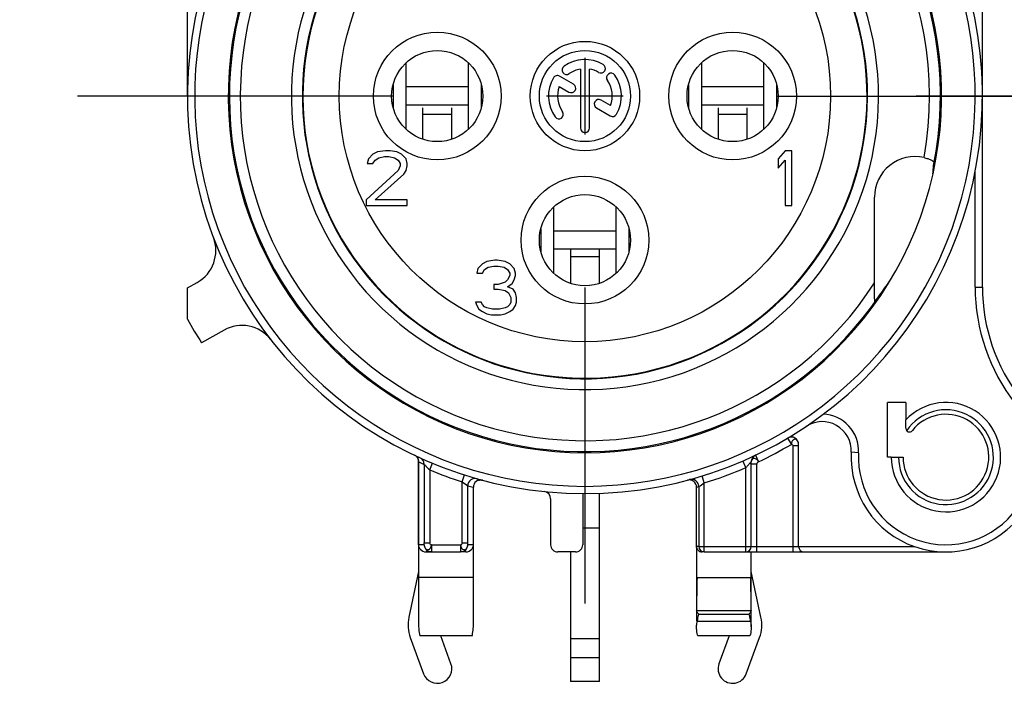
# Model space of a CAD drawing. Units: millimetres. Extents: x 0 to 420, y 0 to 297.
# Drawn here: x 322 to 349, y 81 to 100 of the extents above; entities that cross this region are included whole.
import ezdxf

# ---------------------------------------------------------------- set-up
doc = ezdxf.new("R2010")
doc.units = ezdxf.units.MM
doc.header["$LTSCALE"] = 23.1
doc.linetypes.add('CENTER', pattern=[0.6, 0.375, -0.075, 0.075, -0.075])
doc.layers.get('0').update_dxf_attribs({"linetype": 'CONTINUOUS'})
for name, color, linetype in [('AUSFORMSCHRAEGEN', 7, 'CONTINUOUS'), ('BEZUGSACHSEN', 7, 'CONTINUOUS'), ('DEFAULT_1', 7, 'CENTER'), ('RUNDUNGEN', 7, 'CONTINUOUS')]:
    doc.layers.add(name, color=color, linetype=linetype)

msp = doc.modelspace()

# ---------------------------------------------------------------- linework, layer by layer
at = {"color": 7, "linetype": 'CONTINUOUS'}
for p, q in [((348.68766, 97.58431), (348.68766, 103.70314)), ((326.88766, 97.58431), (326.88766, 102.81955)), ((337.78766, 98.63431), (337.78766, 96.53431)), ((332.88919, 96.66824), (332.88919, 98.50038)), ((334.58613, 98.50038), (334.58613, 96.66824)), ((340.98919, 96.66937), (340.98919, 98.49925)), ((342.68613, 98.49925), (342.68613, 96.66937)), ((332.52783, 97.89581), (332.52783, 97.27281)), ((334.58613, 97.83431), (332.88919, 97.83431)), ((334.94749, 97.27281), (334.94749, 97.89581)), ((340.62783, 97.89567), (340.62783, 97.27296)), ((342.68613, 97.83431), (340.98919, 97.83431)), ((343.04749, 97.27296), (343.04749, 97.89567)), ((338.83766, 97.58431), (336.73766, 97.58431)), ((331.85016, 95.86091), (331.81891, 95.73325)), ((331.97516, 95.98857), (331.85016, 95.86091)), ((332.10016, 96.0524), (331.97516, 95.98857)), ((332.03766, 95.82899), (332.13141, 95.89282)), ((332.31891, 96.08431), (332.10016, 96.0524)), ((332.13141, 95.89282), (332.28766, 95.92474)), ((332.28766, 95.92474), (332.41266, 95.92474)), ((332.44391, 96.08431), (332.31891, 96.08431)), ((332.41266, 95.92474), (332.56891, 95.89282)), ((332.63141, 96.0524), (332.44391, 96.08431)), ((332.56891, 95.89282), (332.66266, 95.82899)), ((332.75641, 95.98857), (332.63141, 96.0524)), ((332.88141, 95.86091), (332.75641, 95.98857)), ((332.91266, 95.73325), (332.88141, 95.86091)), ((343.27516, 96.08431), (343.08766, 95.86091)), ((343.08766, 95.86091), (343.08766, 95.60559)), ((343.46266, 96.08431), (343.27516, 96.08431)), ((343.46266, 94.58431), (343.46266, 96.08431)), ((331.81891, 95.73325), (331.97516, 95.73325)), ((331.97516, 95.73325), (332.03766, 95.82899)), ((332.66266, 95.82899), (332.72516, 95.73325)), ((332.72516, 95.66942), (332.66266, 95.54176)), ((332.72516, 95.73325), (332.72516, 95.66942)), ((332.88141, 95.54176), (332.91266, 95.66942)), ((332.91266, 95.66942), (332.91266, 95.73325)), ((343.08766, 95.60559), (343.27516, 95.82899)), ((343.27516, 95.82899), (343.27516, 94.58431)), ((332.66266, 95.54176), (331.78766, 94.74389)), ((332.03766, 94.74389), (332.81891, 95.44601)), ((332.81891, 95.44601), (332.88141, 95.54176)), ((331.78766, 94.74389), (331.78766, 94.58431)), ((331.78766, 94.58431), (332.91266, 94.58431)), ((332.91266, 94.74389), (332.03766, 94.74389)), ((332.91266, 94.58431), (332.91266, 94.74389)), ((336.93919, 92.71937), (336.93919, 94.54925)), ((338.63613, 94.54925), (338.63613, 92.71937)), ((343.27516, 94.58431), (343.46266, 94.58431)), ((336.57783, 93.94567), (336.57783, 93.32296)), ((338.63613, 93.88431), (336.93919, 93.88431)), ((338.99749, 93.32296), (338.99749, 93.94567)), ((334.97516, 92.98857), (334.85016, 92.86091)), ((335.10016, 93.0524), (334.97516, 92.98857)), ((335.03766, 92.82899), (335.13141, 92.89282)), ((335.31891, 93.08431), (335.10016, 93.0524)), ((335.13141, 92.89282), (335.28766, 92.92474)), ((335.28766, 92.92474), (335.41266, 92.92474)), ((335.38141, 93.08431), (335.31891, 93.08431)), ((335.60016, 93.0524), (335.38141, 93.08431)), ((335.41266, 92.92474), (335.56891, 92.89282)), ((335.56891, 92.89282), (335.66266, 92.82899)), ((335.72516, 92.98857), (335.60016, 93.0524)), ((335.85016, 92.86091), (335.72516, 92.98857)), ((334.85016, 92.86091), (334.81891, 92.73325)), ((334.81891, 92.73325), (334.97516, 92.73325)), ((334.97516, 92.73325), (335.03766, 92.82899)), ((335.66266, 92.82899), (335.72516, 92.73325)), ((335.72516, 92.66942), (335.66266, 92.54176)), ((335.72516, 92.73325), (335.72516, 92.66942)), ((335.88141, 92.73325), (335.85016, 92.86091)), ((335.85016, 92.54176), (335.88141, 92.66942)), ((335.88141, 92.66942), (335.88141, 92.73325)), ((335.41266, 92.4141), (335.28766, 92.4141)), ((335.28766, 92.4141), (335.28766, 92.28644)), ((335.60016, 92.47793), (335.41266, 92.4141)), ((335.66266, 92.54176), (335.60016, 92.47793)), ((335.66266, 92.35027), (335.78766, 92.44601)), ((335.81891, 92.28644), (335.66266, 92.35027)), ((335.78766, 92.44601), (335.85016, 92.54176)), ((326.88766, 91.46549), (326.88766, 92.32558)), ((335.28766, 92.28644), (335.41266, 92.28644)), ((335.41266, 92.28644), (335.60016, 92.25453)), ((335.60016, 92.25453), (335.69391, 92.1907)), ((335.69391, 92.1907), (335.75641, 92.06304)), ((335.88141, 92.1907), (335.81891, 92.28644)), ((335.91266, 92.06304), (335.88141, 92.1907)), ((334.94391, 91.93538), (334.78766, 91.93538)), ((334.78766, 91.93538), (334.81891, 91.83963)), ((334.81891, 91.83963), (334.88141, 91.74389)), ((334.97516, 91.87155), (334.94391, 91.93538)), ((335.03766, 91.80772), (334.97516, 91.87155)), ((335.10016, 91.7758), (335.03766, 91.80772)), ((335.66266, 91.80772), (335.60016, 91.7758)), ((335.72516, 91.87155), (335.66266, 91.80772)), ((335.75641, 91.93538), (335.72516, 91.87155)), ((335.75641, 92.06304), (335.75641, 91.93538)), ((335.81891, 91.74389), (335.88141, 91.83963)), ((335.88141, 91.83963), (335.91266, 91.93538)), ((335.91266, 91.93538), (335.91266, 92.06304)), ((334.88141, 91.74389), (334.97516, 91.68006)), ((334.97516, 91.68006), (335.10016, 91.61623)), ((335.25641, 91.74389), (335.10016, 91.7758)), ((335.10016, 91.61623), (335.22516, 91.58431)), ((335.22516, 91.58431), (335.47516, 91.58431)), ((335.44391, 91.74389), (335.25641, 91.74389)), ((335.60016, 91.7758), (335.44391, 91.74389)), ((335.47516, 91.58431), (335.60016, 91.61623)), ((335.60016, 91.61623), (335.72516, 91.68006)), ((335.72516, 91.68006), (335.81891, 91.74389)), ((346.58766, 89.18431), (346.58766, 88.70412)), ((333.22766, 87.55673), (333.22766, 83.02811)), ((333.57926, 85.08431), (333.43664, 85.08431)), ((334.51868, 85.08431), (334.37606, 85.08431)), ((334.72766, 83.02811), (334.72766, 85.28431)), ((340.84766, 85.23431), (340.84766, 83.18431)), ((341.06145, 85.08431), (341.0056, 85.08431)), ((342.34766, 83.02811), (342.34766, 85.08431)), ((334.72766, 84.38431), (333.22766, 84.38431))]:
    msp.add_line(p, q, dxfattribs=at)
at = {"color": 3, "linetype": 'CONTINUOUS'}
for p, q in [((334.58613, 97.33431), (332.88919, 97.33431)), ((333.33766, 97.25849), (333.33766, 96.40206)), ((334.13766, 96.40206), (334.13766, 97.25849)), ((342.68613, 97.33431), (340.98919, 97.33431)), ((341.43766, 97.25849), (341.43766, 96.40287)), ((342.23766, 96.40287), (342.23766, 97.25849)), ((338.63613, 93.38431), (336.93919, 93.38431)), ((337.38766, 93.38431), (337.38766, 92.45287)), ((338.18766, 92.45287), (338.18766, 93.38431)), ((338.18766, 81.53431), (338.18766, 86.69928)), ((337.38766, 85.08431), (337.38766, 81.53431)), ((333.22766, 84.54804), (332.9597, 83.29313)), ((342.61561, 83.29313), (342.34766, 84.54804)), ((332.9985, 82.74084), (333.36199, 81.74692)), ((334.11332, 82.0217), (333.83442, 82.78431)), ((341.7409, 82.78431), (341.46199, 82.0217)), ((342.21332, 81.74692), (342.57682, 82.74084)), ((338.18766, 81.53431), (337.38766, 81.53431))]:
    msp.add_line(p, q, dxfattribs=at)
at = {"color": 9, "linetype": 'CONTINUOUS'}
for p, q in [((333.33766, 97.08431), (334.13766, 97.08431)), ((341.43766, 97.08431), (342.23766, 97.08431)), ((337.38766, 93.18431), (338.18766, 93.18431)), ((338.18766, 85.73431), (337.72823, 85.73431)), ((338.18766, 82.70766), (337.38766, 82.70766)), ((338.18766, 82.18208), (337.38766, 82.18208))]:
    msp.add_line(p, q, dxfattribs=at)
msp.add_circle((337.78766, 97.58431), 6.735, dxfattribs=at)
at = {"color": 7, "linetype": 'CONTINUOUS'}
for centre, radius, start, end in [((337.78766, 97.58431), 9.78, 120, 60), ((337.78766, 97.58431), 7.735, 140.564248, 78.941253), ((337.78766, 97.58431), 7.75, 140.599498, 69.671053), ((337.78766, 97.58431), 12.5, 209.308109, 212.747922), ((347.68766, 87.68431), 1.5, 180, 137.166572), ((347.68766, 87.68431), 1.175, 180, 141.657251), ((333.43691, 85.29431), 0.21, 218.477791, 269.927424), ((334.51841, 85.29431), 0.21, 270.072549, 321.533758), ((341.00389, 85.24173), 0.15648, 200.920792, 218.671744), ((341.00579, 85.24319), 0.15888, 218.654986, 269.930965)]:
    msp.add_arc(centre, radius, start, end, dxfattribs=at)
at = {"color": 9, "linetype": 'CONTINUOUS'}
msp.add_arc((337.78766, 97.58431), 8.05, 140.32554, 69.554333, dxfattribs=at)
at = {"color": 3, "linetype": 'CONTINUOUS'}
for centre, radius, start, end in [((333.93766, 83.08431), 1, 167.946895, 200.088604), ((341.63766, 83.08431), 1, 339.911396, 12.053105), ((333.73766, 81.88431), 0.4, 200.088604, 20.088604), ((341.83766, 81.88431), 0.4, 159.911396, 339.911396)]:
    msp.add_arc(centre, radius, start, end, dxfattribs=at)
at = {"color": 7, "linetype": 'CONTINUOUS'}
for points, knots in [([(333.27251, 85.16365), (333.26547, 85.17251), (333.24122, 85.20851), (333.22885, 85.25233), (333.22777, 85.28431)], [0, 0, 0, 0, 0.26134711, 1, 1, 1, 1]), ([(334.72754, 85.28431), (334.72719, 85.27375), (334.72238, 85.23065), (334.70319, 85.1893), (334.68283, 85.16368)], [0, 0, 0, 0, 0.24406834, 1, 1, 1, 1])]:
    msp.add_open_spline(points, degree=3, knots=knots, dxfattribs=at)
msp.add_open_spline([(340.85773, 85.18586), (340.85185, 85.20126), (340.84842, 85.21784), (340.84777, 85.23431)], degree=3, dxfattribs=at)
at = {"layer": 'AUSFORMSCHRAEGEN', "color": 7, "linetype": 'CONTINUOUS'}
for p, q in [((346.58766, 89.18431), (346.08766, 89.18431)), ((346.08766, 87.68431), (346.08766, 89.18431)), ((346.18766, 87.68431), (346.08766, 87.68431))]:
    msp.add_line(p, q, dxfattribs=at)
for start, end in [(114.015192, 326.022295), (348.723281, 62.098939)]:
    msp.add_arc((337.78766, 97.58431), 9.75, start, end, dxfattribs=at)
at = {"layer": 'AUSFORMSCHRAEGEN', "color": 9, "linetype": 'CONTINUOUS'}
msp.add_arc((337.78766, 97.58431), 9.45, 109.448876, 327.166009, dxfattribs=at)
at = {"layer": 'AUSFORMSCHRAEGEN', "color": 7, "linetype": 'CONTINUOUS'}
for centre, major_axis, ratio, start_param, end_param in [((337.16256, 96.40868), (4.82877, 9.0816), 0.99158564, -1.17858344, -1.15685656), ((338.6662, 97.58431), (9.05043, 0), 0.99527736, -0.64967285, -0.59780914)]:
    msp.add_ellipse(centre, major_axis=major_axis, ratio=ratio, start_param=start_param, end_param=end_param, dxfattribs=at)
for points, knots in [([(345.73652, 91.94713), (345.7351, 91.95818), (345.73386, 91.98679), (345.732, 92.03626), (345.73071, 92.09754), (345.72924, 92.18998), (345.72823, 92.3116), (345.72797, 92.41034), (345.72797, 92.46046)], [0, 0, 0, 0, 0.06506027, 0.16702853, 0.28941122, 0.42311, 0.70717434, 1, 1, 1, 1]), ([(345.73845, 91.94096), (345.73835, 91.94083), (345.73724, 91.94078), (345.73735, 91.94401), (345.73671, 91.94568), (345.73652, 91.94713)], [0, 0, 0, 0, 0.0713103, 0.36817155, 1, 1, 1, 1])]:
    msp.add_open_spline(points, degree=3, knots=knots, dxfattribs=at)
at = {"layer": 'BEZUGSACHSEN', "color": 7, "linetype": 'CONTINUOUS'}
for p, q in [((337.66266, 98.32382), (337.66266, 96.70931)), ((337.91266, 96.70931), (337.91266, 98.32382)), ((337.47226, 97.91075), (337.09239, 98.13007)), ((337.08472, 97.84581), (337.34726, 97.69424)), ((338.49059, 97.32281), (338.22905, 97.47381)), ((338.10405, 97.2573), (338.48293, 97.03856)), ((334.72766, 85.28431), (334.72766, 86.85909)), ((340.84766, 85.23431), (340.84766, 86.85909)), ((340.84766, 84.38431), (342.34766, 84.38431)), ((340.84813, 83.48431), (342.34719, 83.48431)), ((340.87424, 83.18431), (342.32107, 83.18431)), ((340.91, 83.38431), (342.28532, 83.38431)), ((334.69311, 82.78431), (333.2622, 82.78431)), ((342.31311, 82.78431), (340.8822, 82.78431))]:
    msp.add_line(p, q, dxfattribs=at)
at = {"layer": 'BEZUGSACHSEN', "color": 9, "linetype": 'CONTINUOUS'}
for p, q in [((333.22777, 85.28431), (333.22777, 87.55666)), ((333.37929, 85.28431), (333.22777, 85.28431)), ((334.72754, 85.28431), (334.57603, 85.28431)), ((340.91148, 85.23431), (340.84777, 85.23431))]:
    msp.add_line(p, q, dxfattribs=at)
for centre in [(333.73766, 97.58431), (341.83766, 97.58431), (337.78766, 93.63431)]:
    msp.add_circle(centre, 1.75, dxfattribs=at)
at = {"layer": 'BEZUGSACHSEN', "color": 7, "linetype": 'CONTINUOUS'}
for centre, radius in [((333.73766, 97.58431), 1.25), ((337.78766, 97.58431), 1.5), ((337.78766, 97.58431), 1.25), ((341.83766, 97.58431), 1.25), ((337.78766, 93.63431), 1.25)]:
    msp.add_circle(centre, radius, dxfattribs=at)
for centre, radius, start, end in [((337.78766, 97.58431), 1, 60, 125), ((337.28578, 98.30107), 0.125, 125, 305), ((337.78766, 97.58431), 0.75, 99.594068, 125), ((337.78766, 97.58431), 0.75, 60, 80.405932), ((338.22516, 98.34208), 0.125, 240, 60), ((337.78766, 97.58431), 1, 150, 215), ((337.02989, 98.02181), 0.125, 60, 150), ((338.50442, 98.08619), 0.125, 35, 215), ((337.78766, 97.58431), 0.75, 339.594068, 35), ((337.78766, 97.58431), 1, 330, 35), ((337.78766, 97.58431), 0.75, 159.594068, 215), ((337.40976, 97.80249), 0.125, 240, 60), ((338.16655, 97.36556), 0.125, 60, 240), ((337.0709, 97.08243), 0.125, 215, 35), ((338.54543, 97.14681), 0.125, 240, 330), ((337.78766, 96.70931), 0.125, 180, 360), ((380.95897, 83.29674), 40.11128, 178.446295, 179.732064), ((302.23635, 83.29674), 40.11128, 0.267936, 1.553705)]:
    msp.add_arc(centre, radius, start, end, dxfattribs=at)
for points, knots in [([(340.91, 83.38431), (340.90113, 83.39209), (340.87293, 83.41951), (340.85092, 83.45659), (340.84813, 83.48431)], [0, 0, 0, 0, 0.29734804, 1, 1, 1, 1]), ([(342.34719, 83.48431), (342.34634, 83.47585), (342.33682, 83.43676), (342.30882, 83.40493), (342.28532, 83.38431)], [0, 0, 0, 0, 0.21378032, 1, 1, 1, 1]), ([(340.84766, 83.02811), (340.84766, 83.04207), (340.84944, 83.09498), (340.85989, 83.14803), (340.87424, 83.18431)], [0, 0, 0, 0, 0.26363198, 1, 1, 1, 1]), ([(340.87424, 83.18431), (340.87631, 83.20128), (340.88526, 83.26843), (340.89759, 83.33521), (340.91, 83.38431)], [0, 0, 0, 0, 0.25237423, 1, 1, 1, 1]), ([(342.28532, 83.38431), (342.28942, 83.36807), (342.30457, 83.30201), (342.31489, 83.23493), (342.32107, 83.18431)], [0, 0, 0, 0, 0.24730954, 1, 1, 1, 1]), ([(342.32107, 83.18431), (342.32573, 83.17254), (342.34235, 83.12209), (342.34766, 83.06845), (342.34766, 83.02811)], [0, 0, 0, 0, 0.2388269, 1, 1, 1, 1]), ([(333.22766, 83.02811), (333.22766, 83.00884), (333.23159, 82.92663), (333.24747, 82.84549), (333.2622, 82.78431)], [0, 0, 0, 0, 0.23443491, 1, 1, 1, 1]), ([(334.69311, 82.78431), (334.6982, 82.80546), (334.71606, 82.88559), (334.72766, 82.96769), (334.72766, 83.02811)], [0, 0, 0, 0, 0.26470793, 1, 1, 1, 1]), ([(340.8822, 82.78431), (340.87711, 82.80546), (340.85925, 82.88559), (340.84766, 82.96769), (340.84766, 83.02811)], [0, 0, 0, 0, 0.26470793, 1, 1, 1, 1]), ([(342.34766, 83.02811), (342.34766, 83.00884), (342.34373, 82.92663), (342.32784, 82.84549), (342.31311, 82.78431)], [0, 0, 0, 0, 0.23443491, 1, 1, 1, 1])]:
    msp.add_open_spline(points, degree=3, knots=knots, dxfattribs=at)
at = {"layer": 'DEFAULT_1', "color": 7, "linetype": 'CENTER'}
for p, q in [((332.53766, 97.58431), (322.28766, 97.58431)), ((343.03766, 97.58431), (353.28766, 97.58431)), ((355.53752, 97.58417), (345.28752, 97.58417)), ((337.78766, 92.33431), (337.78766, 82.08431))]:
    msp.add_line(p, q, dxfattribs=at)
at = {"layer": 'RUNDUNGEN', "color": 7, "linetype": 'CONTINUOUS'}
for p, q in [((348.68766, 92.34907), (348.68766, 97.58431)), ((347.36694, 95.78385), (347.36785, 95.78312)), ((345.72797, 92.46046), (345.72797, 94.81667)), ((326.88766, 92.32558), (327.15655, 92.47652)), ((327.89081, 91.16852), (327.27443, 90.82251)), ((346.58766, 88.47528), (346.58766, 88.70412)), ((343.64766, 85.23431), (343.64766, 88.03578)), ((333.17763, 87.68905), (333.20115, 87.65623)), ((333.22631, 87.57994), (333.22766, 87.55673)), ((342.34766, 85.23431), (342.34766, 87.55673)), ((346.18766, 87.68431), (346.51266, 87.68431)), ((334.82936, 87.09343), (334.82956, 87.09338)), ((337.72823, 86.68447), (337.72823, 85.28431)), ((336.84584, 86.54319), (336.84584, 85.28431)), ((333.43664, 85.08431), (334.37606, 85.08431)), ((337.5282, 85.08431), (337.04587, 85.08431)), ((341.06145, 85.08431), (347.68766, 85.08431))]:
    msp.add_line(p, q, dxfattribs=at)
at = {"layer": 'RUNDUNGEN', "color": 9, "linetype": 'CONTINUOUS'}
for p, q in [((348.48766, 92.34907), (348.48766, 95.50585)), ((348.48766, 92.34907), (348.68766, 92.34907)), ((343.34568, 88.20783), (343.44766, 88.03578)), ((343.64766, 87.99654), (343.49766, 87.99654)), ((343.49766, 85.08431), (343.49766, 87.99654)), ((345.29083, 87.80763), (345.09109, 87.8179)), ((333.22766, 87.55673), (333.22777, 87.55666)), ((333.38015, 87.48574), (333.38015, 85.33345)), ((333.53012, 87.33329), (333.60684, 87.518)), ((342.19766, 87.39795), (342.1182, 87.58149)), ((342.49766, 87.49219), (342.34766, 87.49219)), ((342.46189, 87.73741), (342.54766, 87.55673)), ((342.49766, 85.08431), (342.49766, 87.49219)), ((333.53012, 87.33329), (333.53012, 85.33345)), ((342.19766, 85.08431), (342.19766, 87.39795)), ((334.42519, 87.00585), (334.48578, 87.19646)), ((334.42519, 85.33345), (334.42519, 87.00585)), ((341.06145, 86.97808), (341.00246, 87.16918)), ((341.06145, 85.08431), (341.06145, 86.97808)), ((334.57517, 85.33345), (334.57517, 86.90093)), ((334.72754, 86.85913), (334.72766, 86.85909)), ((340.84766, 86.85909), (340.84777, 86.85913)), ((340.91148, 86.87632), (340.91148, 85.23431)), ((333.38015, 85.33345), (333.53012, 85.33345)), ((334.42519, 85.33345), (334.57517, 85.33345)), ((333.57926, 85.28431), (334.37606, 85.28431)), ((333.57926, 85.28431), (333.57926, 85.08431)), ((334.37606, 85.28431), (334.37606, 85.08431)), ((340.91148, 85.23431), (346.81731, 85.23431))]:
    msp.add_line(p, q, dxfattribs=at)
at = {"layer": 'RUNDUNGEN', "color": 7, "linetype": 'CONTINUOUS'}
for points in [[(333.11347, 87.73738), (333.14801, 87.71647), (333.17763, 87.68905)], [(333.20115, 87.65623), (333.2176, 87.61936), (333.22631, 87.57994)]]:
    msp.add_lwpolyline(points, dxfattribs=at)
for centre, radius, start, end in [((337.78766, 97.58431), 10.9, 104.191088, 75.808912), ((326.66704, 93.34852), 1, 299.308109, 20.85159), ((353.68766, 92.34907), 5, 180, 217.863646), ((328.38031, 90.29652), 1, 37.764629, 119.308109), ((347.68766, 87.68431), 2.6, 177.054831, 37.863646), ((344.29215, 87.85901), 0.8, 357.054831, 123.775442), ((346.68766, 88.47528), 0.1, 180, 321.657251), ((343.44766, 88.03578), 0.2, 0, 120.657829), ((342.54766, 87.55673), 0.2, 115.393258, 180), ((334.92766, 86.85909), 0.2, 75.06868, 180), ((340.64766, 86.85909), 0.2, 0.000017, 104.931095), ((336.64583, 86.54318), 0.20002, 0.004379, 84.099667), ((333.57924, 85.28422), 0.19991, 180.04985, 247.836464), ((342.19766, 85.23431), 0.15, 270, 360), ((343.79766, 85.23431), 0.15, 180, 270)]:
    msp.add_arc(centre, radius, start, end, dxfattribs=at)
at = {"layer": 'RUNDUNGEN', "color": 9, "linetype": 'CONTINUOUS'}
for centre, radius, start, end in [((337.78766, 97.58431), 10.7, 120, 60), ((337.78766, 97.58431), 9.45, 349.719394, 70.551124), ((353.68766, 92.34907), 5.2, 180, 217.863646), ((347.68766, 87.68431), 2.4, 177.054831, 37.863646), ((344.29215, 87.85901), 1, 357.054831, 88.400851), ((347.68766, 87.68431), 1.3, 180, 145.967334), ((337.78766, 97.58431), 11.1, 295.398273, 300.657271), ((333.02752, 87.55647), 0.20029, 53.350533, 64.557924), ((333.02626, 87.55465), 0.20251, 50.306999, 53.373382), ((333.02773, 87.55635), 0.20025, 42.190293, 50.319051), ((333.02889, 87.55752), 0.19861, 38.330725, 42.164814), ((333.02806, 87.55686), 0.19967, 26.776468, 38.325927), ((333.02894, 87.55731), 0.19869, 19.562684, 26.773706), ((333.0269, 87.55663), 0.20084, 15.333818, 19.551346), ((333.02545, 87.55621), 0.20234, 8.392679, 15.335545), ((333.02845, 87.55659), 0.19933, 0.02198, 8.410945), ((337.98769, 97.58446), 11.10016, 244.607575, 245.475113), ((333.18024, 87.48581), 0.19991, 359.980346, 65.482127), ((337.78766, 97.58431), 11.1, 247.445526, 252.366638), ((337.78766, 97.58431), 11.1, 287.153724, 293.409328), ((336.37407, 89.63187), 3.27018, 233.419371, 236.626714), ((334.77518, 86.90091), 0.20001, 74.264461, 179.995424), ((340.71147, 86.8763), 0.20001, 0.004491, 105.260971), ((339.22353, 89.52557), 3.14129, 302.502809, 305.808981), ((337.58773, 97.58445), 11.10014, 254.252525, 255.068101), ((337.98762, 97.58434), 11.10002, 284.931894, 285.272477), ((334.37604, 85.2843), 0.19998, 270.004667, 0.004666), ((341.06146, 85.2343), 0.14999, 179.995334, 269.995333)]:
    msp.add_arc(centre, radius, start, end, dxfattribs=at)
at = {"layer": 'RUNDUNGEN', "color": 7, "linetype": 'CONTINUOUS'}
for centre, major_axis, ratio, start_param, end_param in [((346.83865, 94.8148), (-0.65217, 0.90064), 0.99823214, -0.85210416, 0.94322421), ((337.04587, 85.28431), (0.20003, 0), 0.9998477, 3.14159265, 4.71238898), ((337.5282, 85.28431), (0.20003, 0), 0.9998477, -1.57079633, 0)]:
    msp.add_ellipse(centre, major_axis=major_axis, ratio=ratio, start_param=start_param, end_param=end_param, dxfattribs=at)
for points, knots in [([(347.08594, 95.89778), (347.1204, 95.88985), (347.18428, 95.87135), (347.26765, 95.83831), (347.32648, 95.80821), (347.35738, 95.79116), (347.36694, 95.78385)], [0, 0, 0, 0, 0.34829371, 0.65402133, 0.8814536, 1, 1, 1, 1]), ([(347.36785, 95.78312), (347.3683, 95.78275), (347.36886, 95.78224), (347.36953, 95.7815), (347.36949, 95.78124)], [0, 0, 0, 0, 0.68626126, 1, 1, 1, 1])]:
    msp.add_open_spline(points, degree=3, knots=knots, dxfattribs=at)
at = {"layer": 'RUNDUNGEN', "color": 9, "linetype": 'CONTINUOUS'}
for points, knots in [([(343.44752, 88.03578), (343.45921, 88.0356), (343.48147, 88.0282), (343.49766, 88.0074), (343.49766, 87.99654)], [0, 0, 0, 0, 0.51829298, 1, 1, 1, 1]), ([(343.63731, 88.0982), (343.63264, 88.11155), (343.62065, 88.1358), (343.59355, 88.16342), (343.56012, 88.17676), (343.52492, 88.17317), (343.49283, 88.15435), (343.47197, 88.12862), (343.46017, 88.10307), (343.45343, 88.07364), (343.45164, 88.0507), (343.44766, 88.03578)], [0, 0, 0, 0, 0.1356848, 0.25565492, 0.36342273, 0.4691835, 0.58332617, 0.71158735, 0.78050986, 0.85188498, 1, 1, 1, 1]), ([(333.38015, 87.48574), (333.39806, 87.46705), (333.44693, 87.41515), (333.49752, 87.36489), (333.53012, 87.33329)], [0, 0, 0, 0, 0.36309995, 1, 1, 1, 1]), ([(342.19766, 87.39795), (342.21454, 87.41501), (342.23936, 87.44049), (342.27141, 87.47413), (342.29364, 87.49782), (342.31344, 87.51913), (342.32828, 87.53545), (342.33751, 87.54537), (342.34314, 87.55199), (342.34509, 87.5534), (342.34783, 87.55727), (342.34766, 87.55673)], [0, 0, 0, 0, 0.32963156, 0.48826933, 0.63843458, 0.77505488, 0.89009228, 0.93553384, 0.97022571, 0.99229459, 1, 1, 1, 1]), ([(342.54766, 87.55673), (342.54321, 87.57001), (342.52741, 87.59367), (342.49167, 87.62904), (342.44912, 87.65432), (342.40555, 87.65312), (342.36855, 87.63466), (342.35419, 87.60417), (342.35021, 87.58384)], [0, 0, 0, 0, 0.15435228, 0.30451491, 0.55847049, 0.66752857, 0.77160446, 1, 1, 1, 1]), ([(342.54852, 87.55719), (342.53547, 87.55041), (342.51182, 87.53385), (342.49766, 87.50594), (342.49766, 87.49219)], [0, 0, 0, 0, 0.51679812, 1, 1, 1, 1]), ([(333.37929, 85.28431), (333.37963, 85.28451), (333.37919, 85.28639), (333.37981, 85.28909), (333.3797, 85.29406), (333.38, 85.30291), (333.38007, 85.31628), (333.38015, 85.32747), (333.38015, 85.33345)], [0, 0, 0, 0, 0.02424647, 0.08880328, 0.18796997, 0.31595491, 0.63516683, 1, 1, 1, 1]), ([(333.57926, 85.28431), (333.56686, 85.28491), (333.5429, 85.297), (333.53012, 85.32122), (333.53012, 85.33345)], [0, 0, 0, 0, 0.50384883, 1, 1, 1, 1]), ([(334.37606, 85.28431), (334.38843, 85.28444), (334.41267, 85.29681), (334.42519, 85.32112), (334.42519, 85.33345)], [0, 0, 0, 0, 0.5008176, 1, 1, 1, 1]), ([(334.57603, 85.28431), (334.57549, 85.2858), (334.57601, 85.29127), (334.5752, 85.30157), (334.57529, 85.31644), (334.57517, 85.32751), (334.57517, 85.33345)], [0, 0, 0, 0, 0.09666581, 0.32295265, 0.63778194, 1, 1, 1, 1]), ([(333.37929, 85.28431), (333.37937, 85.26653), (333.38401, 85.23196), (333.40461, 85.18652), (333.43702, 85.15428), (333.47807, 85.14144), (333.51172, 85.15194), (333.53349, 85.16946), (333.54888, 85.18668), (333.56204, 85.20738), (333.57372, 85.24024), (333.57512, 85.2669), (333.57926, 85.28431)], [0, 0, 0, 0, 0.14271849, 0.27581584, 0.39360917, 0.49941351, 0.60373085, 0.66080441, 0.72266485, 0.78823974, 0.8563881, 1, 1, 1, 1]), ([(334.37606, 85.28431), (334.38058, 85.267), (334.38175, 85.24031), (334.39301, 85.20727), (334.40982, 85.18055), (334.43586, 85.15442), (334.47709, 85.1414), (334.51828, 85.15437), (334.55065, 85.18662), (334.57134, 85.232), (334.57595, 85.26652), (334.57603, 85.28431)], [0, 0, 0, 0, 0.1435821, 0.2117765, 0.2773515, 0.3958664, 0.50051742, 0.60647952, 0.72466728, 0.85722651, 1, 1, 1, 1])]:
    msp.add_open_spline(points, degree=3, knots=knots, dxfattribs=at)
for points in [[(342.35021, 87.58384), (342.34847, 87.57493), (342.34766, 87.56581), (342.34766, 87.55673)], [(334.87057, 87.05084), (334.90523, 87.06115), (334.94411, 87.06169), (334.97905, 87.05238)]]:
    msp.add_open_spline(points, degree=3, dxfattribs=at)
at = {"layer": 'RUNDUNGEN', "color": 7, "linetype": 'CONTINUOUS'}
msp.add_open_spline([(333.57926, 85.08431), (333.55364, 85.08431), (333.52756, 85.08943), (333.50382, 85.09909)], degree=3, dxfattribs=at)

doc.saveas('drawing.dxf')
